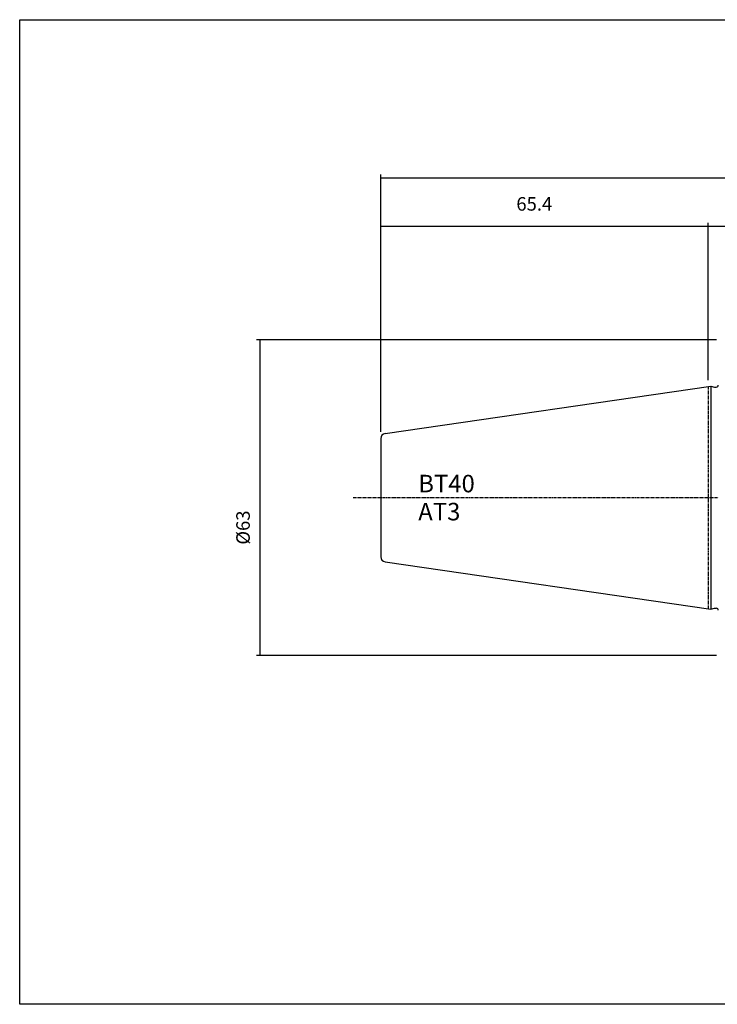
# Model space of a CAD drawing. Extents: x 3 to 290, y -363 to -166.
# Drawn here: x 3 to 142, y -363 to -166 of the extents above; entities that cross this region are included whole.
import ezdxf

# ---------------------------------------------------------------- set-up
doc = ezdxf.new("R2010")
doc.units = 0
doc.header["$MEASUREMENT"] = 0
doc.linetypes.add('CENTER', pattern=[0.95, 0.625, -0.125, 0.075, -0.125])
doc.layers.add('CK_LEVEL_1', color=7, linetype='CONTINUOUS')
doc.styles.add('BOX', font='txt.shx', dxfattribs={"height": 1})
doc.dimstyles.new('DIMSTYLE1', dxfattribs={"dimtxt": 2.7, "dimasz": 2.7, "dimexe": 2.7, "dimexo": 0.0625, "dimgap": 0.09, "dimtad": 0, "dimtih": 1, "dimtoh": 1, "dimdec": 4, "dimzin": 0, "dimtxsty": 'STANDARD', "dimcen": 0.09, "dimazin": 3, "dimtfac": 1, "dimtdec": 4, "dimtofl": 0, "dimtmove": 0, "dimatfit": 3, "dimtolj": 1, "dimtzin": 0})

# ---------------------------------------------------------------- blocks, each defined once
blk = doc.blocks.new('*D0')
at = {"layer": 'CK_LEVEL_1', "color": 4, "linetype": 'CONTINUOUS'}
for p, q in [((140.57, -237.95), (140.57, -206.5)), ((140.57, -207.17), (230.57, -207.17)), ((230.57, -250.47), (230.57, -206.5))]:
    blk.add_line(p, q, dxfattribs=at)
for points in [[(140.57, -207.17), (143.27, -206.77), (143.27, -207.58), (140.57, -207.17)], [(230.57, -207.17), (227.87, -207.58), (227.87, -206.77), (230.57, -207.17)]]:
    blk.add_solid(points, dxfattribs=at)
at = {"layer": 'CK_LEVEL_1', "color": 4, "linetype": 'CONTINUOUS', "style": 'BOX', "width": 0.98}
blk.add_text('90', height=2.7, dxfattribs=at).set_placement((183.12, -205.15))
blk = doc.blocks.new('*D1')
at = {"layer": 'CK_LEVEL_1', "color": 4, "linetype": 'CONTINUOUS'}
for p, q in [((75.17, -248.22), (75.17, -196.84)), ((75.17, -197.52), (230.57, -197.52)), ((230.57, -250.47), (230.57, -196.84))]:
    blk.add_line(p, q, dxfattribs=at)
for points in [[(75.17, -197.52), (77.87, -197.11), (77.87, -197.92), (75.17, -197.52)], [(230.57, -197.52), (227.87, -197.92), (227.87, -197.11), (230.57, -197.52)]]:
    blk.add_solid(points, dxfattribs=at)
at = {"layer": 'CK_LEVEL_1', "color": 4, "linetype": 'CONTINUOUS', "style": 'BOX', "width": 0.98}
blk.add_text('155.4', height=2.7, dxfattribs=at).set_placement((145.06, -195.49))
blk = doc.blocks.new('*D2')
at = {"layer": 'CK_LEVEL_1', "color": 4, "linetype": 'CONTINUOUS'}
for p, q in [((75.17, -248.22), (75.17, -206.54)), ((75.17, -207.21), (140.57, -207.21)), ((140.57, -237.82), (140.57, -206.54))]:
    blk.add_line(p, q, dxfattribs=at)
for points in [[(75.17, -207.21), (77.87, -206.81), (77.87, -207.62), (75.17, -207.21)], [(140.57, -207.21), (137.87, -207.62), (137.87, -206.81), (140.57, -207.21)]]:
    blk.add_solid(points, dxfattribs=at)
at = {"layer": 'CK_LEVEL_1', "color": 4, "linetype": 'CONTINUOUS', "style": 'BOX'}
blk.add_text('65.4', height=2.7, dxfattribs=at).set_placement((102.25, -204.08))
blk = doc.blocks.new('*D5')
at = {"layer": 'CK_LEVEL_1', "color": 4, "linetype": 'CONTINUOUS'}
for p, q in [((142.22, -229.9), (50.37, -229.9)), ((51.05, -229.9), (51.05, -292.9)), ((142.22, -292.9), (50.37, -292.9))]:
    blk.add_line(p, q, dxfattribs=at)
for points in [[(51.05, -229.9), (51.45, -232.6), (50.64, -232.6), (51.05, -229.9)], [(51.05, -292.9), (50.64, -290.2), (51.45, -290.2), (51.05, -292.9)]]:
    blk.add_solid(points, dxfattribs=at)
at = {"layer": 'CK_LEVEL_1', "color": 4, "linetype": 'CONTINUOUS', "style": 'BOX'}
blk.add_text('%%c63', height=2.7, rotation=90, dxfattribs=at).set_placement((49.02, -270.78))

msp = doc.modelspace()

# ---------------------------------------------------------------- linework, layer by layer
at = {"layer": 'CK_LEVEL_1', "color": 7, "linetype": 'CONTINUOUS'}
for p, q in [((76.02841, -248.58362), (141.07271, -239.09804)), ((141.07271, -239.09804), (141.07271, -283.69387)), ((141.07271, -239.09804), (141.81912, -239.29804)), ((141.81912, -239.29804), (142.17271, -239.29804)), ((75.17271, -249.57315), (75.17271, -273.21877)), ((76.02841, -274.2083), (141.07271, -283.69387)), ((141.07271, -283.69387), (141.81912, -283.49387)), ((141.81912, -283.49387), (142.17271, -283.49387))]:
    msp.add_line(p, q, dxfattribs=at)
at = {"layer": 'CK_LEVEL_1', "color": 1, "linetype": 'CENTER'}
for p, q in [((140.57271, -239.17096), (140.57271, -283.62096)), ((69.66389, -261.39596), (142.57271, -261.39596))]:
    msp.add_line(p, q, dxfattribs=at)
at = {"layer": 'CK_LEVEL_1', "color": 6, "linetype": 'CONTINUOUS'}
msp.add_polyline3d([(3.07271, -165.94596, 0), (290.44271, -165.94596, 0), (290.44271, -362.57296, 0), (3.07271, -362.57296, 0), (3.07271, -165.94596, 0)], dxfattribs=at)
at = {"layer": 'CK_LEVEL_1', "color": 7, "linetype": 'CONTINUOUS'}
for centre, radius, start, end in [((142.17271, -238.89804), 0.4, 270, 360), ((76.17271, -249.57315), 1, 98.2971, 180), ((76.17271, -273.21877), 1, 180, 261.7029), ((142.17271, -283.89387), 0.4, 0, 90)]:
    msp.add_arc(centre, radius, start, end, dxfattribs=at)

# ---------------------------------------------------------------- texts
at = {"layer": 'CK_LEVEL_1', "color": 4, "linetype": 'CONTINUOUS', "style": 'BOX'}
for s, p in [('BT40', (82.65591, -260.33622)), ('AT3', (82.65591, -265.93622))]:
    msp.add_text(s, height=3.5, dxfattribs=at).set_placement(p)

# ---------------------------------------------------------------- dimensions: what is measured, and where the dimension line sits
at = {"layer": 'CK_LEVEL_1', "color": 4, "linetype": 'CONTINUOUS'}
for base, p1, p2, picture, middle in [((75.17271, -197.51622), (75.17271, -249.57315), (230.57271, -251.82035), '*D1', (145.0601, -195.49122)), ((75.17271, -207.21118), (75.17271, -249.57315), (140.57271, -239.17096), '*D2', (102.24771, -204.07918)), ((140.57271, -207.1747), (140.57271, -239.29804), (230.57271, -251.82035), '*D0', (183.11787, -205.1497))]:
    dim = msp.add_linear_dim(base=base, p1=p1, p2=p2, dimstyle='DIMSTYLE1', dxfattribs=at)
    dim.commit()
    dim.dimension.update_dxf_attribs({"geometry": picture, "text_midpoint": middle})
dim = msp.add_linear_dim(base=(51.04723, -229.89596), p1=(143.57271, -229.89596), p2=(143.57271, -292.89596), angle=90, dimstyle='DIMSTYLE1', dxfattribs=at)
dim.commit()
dim.dimension.update_dxf_attribs({"geometry": '*D5', "text_midpoint": (49.02223, -270.7826)})

doc.saveas('drawing.dxf')
